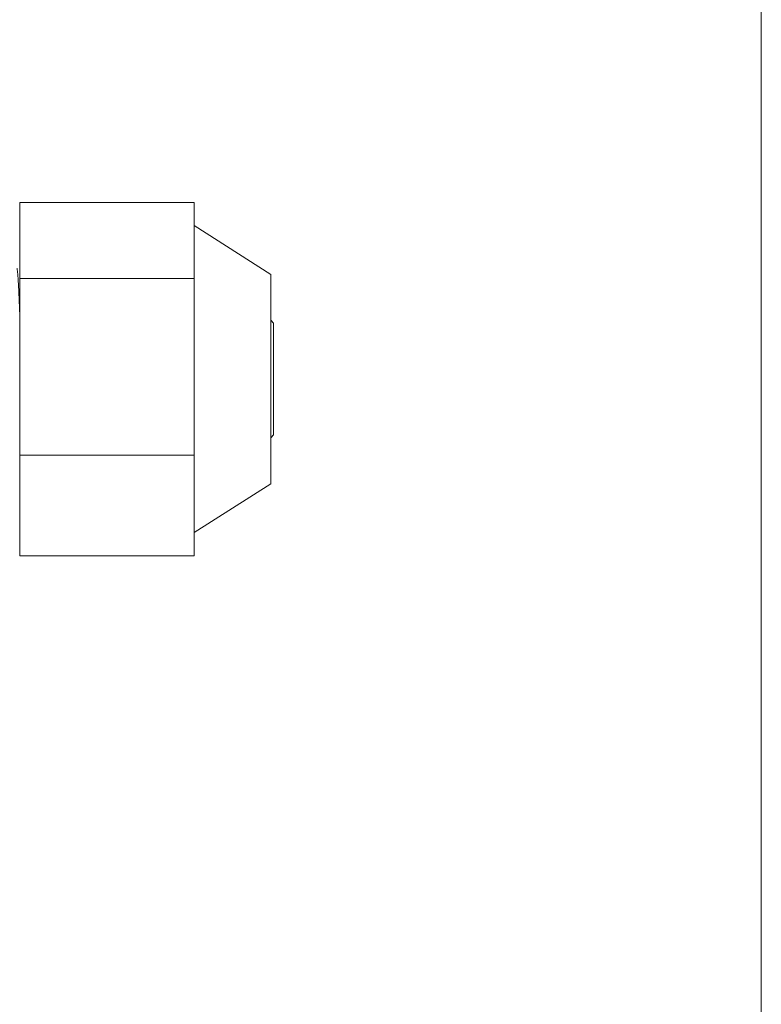
# Model space of a CAD drawing. Units: millimetres. Extents: x 0 to 297, y 0 to 265.
# Drawn here: x 216 to 219, y 73 to 77 of the extents above; entities that cross this region are included whole.
import ezdxf
from ezdxf.lldxf.tags import DXFTag

# ---------------------------------------------------------------- set-up
doc = ezdxf.new("R2010")
doc.units = ezdxf.units.MM
doc.layers.add('102', color=7, linetype='Continuous', true_color=0xffffff)
tags = doc.linetypes.add('DASHED', pattern=[25.72, 12.86, -12.86]).pattern_tags.tags
tags[6:7] = [DXFTag(74, 4), DXFTag(75, 0), DXFTag(340, '0'), DXFTag(46, 0.0), DXFTag(50, 0.0), DXFTag(44, 0.0), DXFTag(45, 0.0)]
tags[4:5] = [DXFTag(74, 4), DXFTag(75, 0), DXFTag(340, '0'), DXFTag(46, 0.0), DXFTag(50, 0.0), DXFTag(44, 0.0), DXFTag(45, 0.0)]

msp = doc.modelspace()

# ---------------------------------------------------------------- linework, layer by layer
at = {"layer": '102', "color": 30, "linetype": 'DASHED', "lineweight": 13}
msp.add_line((218.647003, 38.09159), (218.647003, 87.09159), dxfattribs=at)
at = {"layer": '102', "color": 72, "linetype": 'Continuous', "lineweight": 18}
for p, q in [((215.989151, 76.231428), (215.989151, 75.959059)), ((215.989151, 76.231428), (216.614151, 76.231428)), ((216.614151, 76.231428), (216.614151, 76.095243)), ((216.889151, 75.973392), (216.614151, 76.148392)), ((216.614151, 76.095243), (216.614151, 75.959059)), ((216.889151, 75.973392), (216.889151, 75.289731)), ((215.989151, 75.959059), (215.989151, 75.326023)), ((215.989151, 75.959059), (216.614151, 75.959059)), ((216.614151, 75.959059), (216.614151, 75.642541)), ((216.614151, 75.642541), (216.614151, 75.326023)), ((215.989151, 75.326023), (215.989151, 74.965356)), ((215.989151, 75.326023), (216.614151, 75.326023)), ((216.614151, 75.326023), (216.614151, 75.145689)), ((216.889151, 75.289731), (216.889151, 75.223392)), ((216.614151, 75.048392), (216.889151, 75.223392)), ((216.614151, 75.145689), (216.614151, 74.965356)), ((215.989151, 74.965356), (216.614151, 74.965356))]:
    msp.add_line(p, q, dxfattribs=at)
at = {"layer": '102', "color": 3, "linetype": 'Continuous', "lineweight": 18}
for p, q in [((216.88925, 75.809394), (216.889147, 75.809404)), ((216.899199, 75.798392), (216.88925, 75.809394)), ((216.88925, 75.809394), (216.88925, 75.476552)), ((216.899199, 75.482905), (216.899199, 75.798392)), ((216.88925, 75.476552), (216.88925, 75.38739)), ((216.899199, 75.398392), (216.899199, 75.482905)), ((216.889147, 75.38738), (216.88925, 75.38739)), ((216.88925, 75.38739), (216.899199, 75.398392))]:
    msp.add_line(p, q, dxfattribs=at)
at = {"layer": '102', "color": 72, "linetype": 'Continuous', "lineweight": 18}
msp.add_open_spline([(215.989264, 75.834066), (215.98888, 75.844582), (215.988479, 75.854727), (215.987928, 75.867927), (215.987784, 75.87131), (215.987567, 75.876315), (215.987495, 75.877972), (215.987351, 75.88125), (215.98699, 75.88936), (215.986634, 75.897055), (215.985795, 75.914745), (215.985254, 75.925505), (215.984476, 75.940093), (215.984222, 75.944696), (215.983909, 75.950119), (215.983846, 75.951187), (215.983722, 75.953289), (215.98366, 75.954325), (215.983474, 75.957374), (215.983352, 75.959328), (215.982746, 75.968704), (215.982279, 75.974959), (215.981556, 75.98252), (215.981311, 75.984735), (215.980804, 75.988551), (215.98054, 75.990152), (215.980198, 75.991759), (215.980129, 75.99206), (215.97999, 75.992624), (215.979921, 75.992885), (215.979711, 75.993608), (215.97957, 75.994007), (215.979352, 75.994498), (215.979276, 75.994647), (215.979199, 75.994772)], degree=3, knots=[0, 0, 0, 0, 0.11216482, 0.11216482, 0.15154828, 0.15154828, 0.17124, 0.17124, 0.19093173, 0.26969864, 0.26969864, 0.42723245, 0.42723245, 0.50599936, 0.50599936, 0.52569109, 0.52569109, 0.54538282, 0.54538282, 0.58476627, 0.58476627, 0.74230009, 0.74230009, 0.821067, 0.821067, 0.8998339, 0.8998339, 0.91952563, 0.91952563, 0.93921736, 0.93921736, 0.97860081, 0.97860081, 1, 1, 1, 1], dxfattribs=at)

doc.saveas('drawing.dxf')
